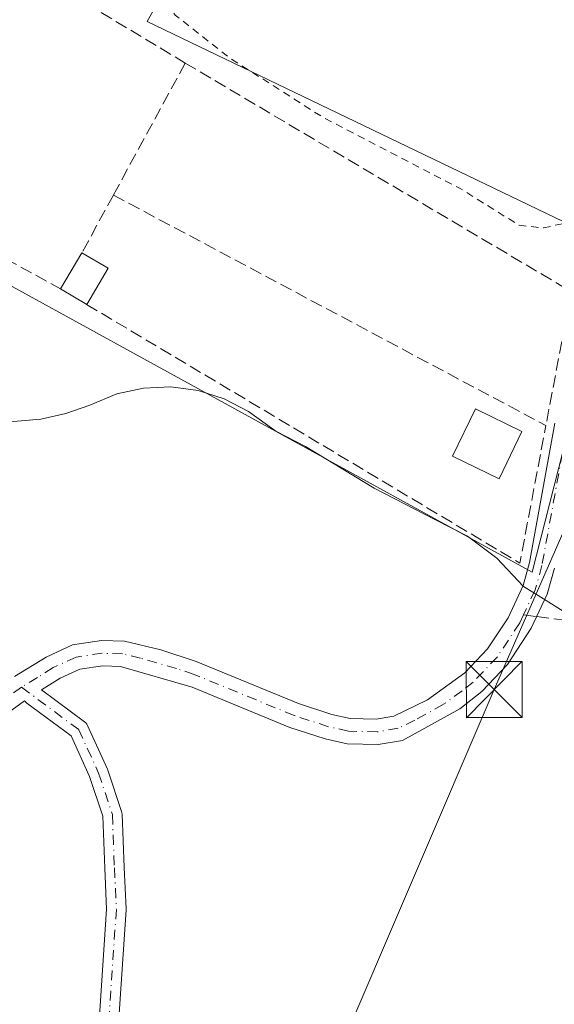
# Model space of a CAD drawing. Units: metres. Extents: x 605001 to 608449, y 4666758 to 4669124.
# Drawn here: x 607470 to 607542, y 4668748 to 4668879 of the extents above; entities that cross this region are included whole.
import ezdxf

# ---------------------------------------------------------------- set-up
doc = ezdxf.new("R2010")
doc.units = ezdxf.units.M
doc.header["$MEASUREMENT"] = 0
for name, pattern in [('DGN Style 2', [1.6480167562047852, 0.988810053722871, -0.6592067024819142]), ('DGN Style 3', [2.307223458686699, 1.648016756204785, -0.6592067024819142]), ('DGN Style 4', [2.6384748266838614, 1.318413404963828, -0.6592067024819142, 0.001648016756204785, -0.6592067024819142])]:
    doc.linetypes.add(name, pattern=pattern)
for name, color, linetype, lineweight in [('Camino Cxs', 7, 'Continuous', 0), ('Camino eje', 30, 'DGN Style 4', 13), ('Cultivos herbáceos CxS', 92, 'Continuous', 0), ('Curva de nivel auxiliar', 30, 'DGN Style 2', 0), ('Curva de nivel normal', 30, 'Continuous', 0), ('Edificación Cxs', 1, 'Continuous', 13), ('Estanque Cxs', 5, 'Continuous', 0), ('Huerta CxS', 92, 'Continuous', 0), ('Muro lineal', 1, 'DGN Style 3', 13), ('Piscina CxS', 4, 'Continuous', 0), ('Senda', 7, 'DGN Style 3', 0), ('Senda no paivmentada conexión', 7, 'DGN Style 3', 0), ('Tendido', 6, 'Continuous', 0), ('Torre de tendido puntual', 7, 'Continuous', 0)]:
    doc.layers.add(name, color=color, linetype=linetype, lineweight=lineweight)

# ---------------------------------------------------------------- blocks, each defined once
blk = doc.blocks.new('*U14')
at = {"layer": 'Camino Cxs', "color": 7, "linetype": 'Continuous', "lineweight": 0}
for points in [[(607541.5601000005, 4668805.960100001, 284.9159000000073), (607540.5900999998, 4668802.460100001, 285.0852000000014), (607538.4700999996, 4668797.920100001, 285.2158999999957), (607535.2701000003, 4668793.040100001, 285.5074000000022), (607531.8501000004, 4668789.440099999, 285.625199999995), (607528.8800999997, 4668787.110099999, 285.7271000000038), (607521.2001, 4668782.880100001, 286.0025000000023), (607517.9401000004, 4668782.3301, 286.0650000000023), (607513.7801000001, 4668782.4301, 286.1520000000019), (607510.8701, 4668783.0801, 286.1723999999958), (607506.1101000002, 4668784.620100001, 286.1984999999986), (607493.0301000001, 4668790.0101, 286.4091999999946), (607483.4301000005, 4668792.800100001, 286.551999999996), (607481.0701000001, 4668792.860099999, 286.6296000000002), (607477.9700999996, 4668792.4101, 286.733699999997), (607475.3601000002, 4668791.210100001, 286.9317000000011), (607472.8431000002, 4668789.657000001, 287.107999999993), (607478.6227000002, 4668785.365499999, 286.7535999999964), (607478.7867000002, 4668785.220699999, 286.749100000001), (607478.9243000001, 4668785.0505, 286.7455999999947), (607479.0311000004, 4668784.8597, 286.7431999999972), (607481.6769000003, 4668779.038899999, 286.8242999999929), (607481.7150999998, 4668778.945499999, 286.8255999999965), (607481.7267000005, 4668778.911900001, 286.8263000000007), (607483.5789000001, 4668773.355900001, 287.084400000007), (607483.6259000005, 4668773.170299999, 287.0951000000059), (607483.6447000002, 4668772.992699999, 287.1062999999995), (607483.9090999998, 4668765.855900001, 287.663400000005), (607484.1732999999, 4668760.306299999, 288.1275000000023), (607484.1749, 4668760.244700001, 288.1321999999927), (607484.1719000004, 4668760.158100001, 288.1391000000003), (607483.1136999996, 4668744.283100001, 289.1094000000012)], [(607469.2301000003, 4668791.4301, 287.3540000000066), (607473.4801000003, 4668794.0601, 287.1425000000018), (607476.9901000002, 4668795.700099999, 287.0675999999949), (607480.8701, 4668796.270099999, 286.7290000000066), (607483.9600999998, 4668796.190099999, 286.4986000000063), (607488.8300999999, 4668795.020099999, 286.2992999999988), (607493.5701000001, 4668793.440099999, 286.1444000000047), (607507.2801000001, 4668787.8201, 285.9073999999964), (607511.7600999996, 4668786.370100001, 285.8534999999974), (607514.2001, 4668785.8201, 285.8168000000005), (607517.7001, 4668785.7401, 285.712400000004), (607520.0601000005, 4668786.140100001, 285.662599999996), (607524.5601000005, 4668788.340100001, 285.5149999999995), (607529.5500999996, 4668791.960100001, 285.3932999999961), (607532.5900999998, 4668795.1601, 285.3052000000025), (607535.3501000004, 4668799.3201, 285.186400000006), (607537.3800999997, 4668803.640100001, 285.0623000000051), (607538.2401000002, 4668806.720100001, 284.8583999999973), (607541.6401000004, 4668825.380100001, 284.2762999999977)], [(607480.5268999999, 4668744.5689, 289.2486999999965), (607481.5729, 4668760.256899999, 288.3978999999963), (607481.3113000002, 4668765.7459, 287.9907999999996), (607481.0532999998, 4668772.710300001, 287.3902999999991), (607479.2817000002, 4668778.0251, 287.0599999999977), (607476.8032999998, 4668783.4781, 286.840400000001), (607470.8771000003, 4668787.878500001, 287.2795000000042), (607470.8163000002, 4668787.926300001, 287.2859999999928), (607470.6561000004, 4668788.0865, 287.3024000000005), (607470.5777000004, 4668788.1985, 287.3098999999929), (607464.7600999996, 4668783.970100001, 288.1034000000073)]]:
    blk.add_polyline3d(points, dxfattribs=at)
blk = doc.blocks.new('5TTEND')
at = {"layer": 'Piscina CxS', "color": 7, "linetype": 'Continuous', "lineweight": 0}
for p, q in [((-0.375, 0.3754), (0.375, -0.3746)), ((0.3720000000000001, 0.3784000000000001), (-0.3720000000000001, -0.3776))]:
    blk.add_line(p, q, dxfattribs=at)
at = {"layer": 'Piscina CxS', "color": 7, "linetype": 'Continuous', "lineweight": 0, "flags": 128}
blk.add_lwpolyline([(-0.375, -0.3746), (0.375, -0.3746), (0.375, 0.3754), (-0.375, 0.3754), (-0.3720000000000001, -0.3776)], dxfattribs=at)

msp = doc.modelspace()

# ---------------------------------------------------------------- linework, layer by layer
at = {"layer": 'Camino Cxs', "color": 7, "linetype": 'Continuous', "lineweight": 0}
for points in [[(607469.2301000003, 4668791.4301, 287.3540000000066), (607473.4801000003, 4668794.0601, 287.1425000000018), (607476.9901000002, 4668795.700099999, 287.0675999999949), (607480.8701, 4668796.270099999, 286.7290000000066), (607483.9600999998, 4668796.190099999, 286.4986000000063), (607488.8300999999, 4668795.020099999, 286.2992999999988), (607493.5701000001, 4668793.440099999, 286.1444000000047), (607507.2801000001, 4668787.8201, 285.9073999999964), (607511.7600999996, 4668786.370100001, 285.8534999999974), (607514.2001, 4668785.8201, 285.8168000000005), (607517.7001, 4668785.7401, 285.712400000004), (607520.0601000005, 4668786.140100001, 285.662599999996), (607524.5601000005, 4668788.340100001, 285.5149999999995), (607529.5500999996, 4668791.960100001, 285.3932999999961), (607532.5900999998, 4668795.1601, 285.3052000000025), (607535.3501000004, 4668799.3201, 285.186400000006), (607537.3800999997, 4668803.640100001, 285.0623000000051), (607538.2401000002, 4668806.720100001, 284.8583999999973), (607541.6401000004, 4668825.380100001, 284.2762999999977)], [(607541.5601000005, 4668805.960100001, 284.9159000000073), (607540.5900999998, 4668802.460100001, 285.0852000000014), (607538.4700999996, 4668797.920100001, 285.2158999999957), (607535.2701000003, 4668793.040100001, 285.5074000000022), (607531.8501000004, 4668789.440099999, 285.625199999995), (607528.8800999997, 4668787.110099999, 285.7271000000038), (607521.2001, 4668782.880100001, 286.0025000000023), (607517.9401000004, 4668782.3301, 286.0650000000023), (607513.7801000001, 4668782.4301, 286.1520000000019), (607510.8701, 4668783.0801, 286.1723999999958), (607506.1101000002, 4668784.620100001, 286.1984999999986), (607493.0301000001, 4668790.0101, 286.4091999999946), (607483.4301000005, 4668792.800100001, 286.551999999996), (607481.0701000001, 4668792.860099999, 286.6296000000002), (607477.9700999996, 4668792.4101, 286.733699999997), (607475.3601000002, 4668791.210100001, 286.9317000000011), (607472.8431000002, 4668789.657000001, 287.107999999993), (607478.6227000002, 4668785.365499999, 286.7535999999964), (607478.7867000002, 4668785.220699999, 286.749100000001), (607478.9243000001, 4668785.0505, 286.7455999999947), (607479.0311000004, 4668784.8597, 286.7431999999972), (607481.6769000003, 4668779.038899999, 286.8242999999929), (607481.7150999998, 4668778.945499999, 286.8255999999965), (607481.7267000005, 4668778.911900001, 286.8263000000007), (607483.5789000001, 4668773.355900001, 287.084400000007), (607483.6259000005, 4668773.170299999, 287.0951000000059), (607483.6447000002, 4668772.992699999, 287.1062999999995), (607483.9090999998, 4668765.855900001, 287.663400000005), (607484.1732999999, 4668760.306299999, 288.1275000000023), (607484.1749, 4668760.244700001, 288.1321999999927), (607484.1719000004, 4668760.158100001, 288.1391000000003), (607483.1136999996, 4668744.283100001, 289.1094000000012)], [(607480.5268999999, 4668744.5689, 289.2486999999965), (607481.5729, 4668760.256899999, 288.3978999999963), (607481.3113000002, 4668765.7459, 287.9907999999996), (607481.0532999998, 4668772.710300001, 287.3902999999991), (607479.2817000002, 4668778.0251, 287.0599999999977), (607476.8032999998, 4668783.4781, 286.840400000001), (607470.8771000003, 4668787.878500001, 287.2795000000042), (607470.8163000002, 4668787.926300001, 287.2859999999928), (607470.6561000004, 4668788.0865, 287.3024000000005), (607470.5777000004, 4668788.1985, 287.3098999999929), (607464.7600999996, 4668783.970100001, 288.1034000000073), (607457.0301000001, 4668777.860099999, 289.3456000000006), (607452.9700999996, 4668773.780099999, 289.9201999999932), (607450.3800999997, 4668769.5101, 290.2978000000003), (607436.8701, 4668735.950099999, 290.8295999999973)]]:
    msp.add_polyline3d(points, dxfattribs=at)
at = {"layer": 'Camino eje', "color": 30, "linetype": 'DGN Style 4', "lineweight": 13}
for points in [[(607567.4474999999, 4668883.4715, 282.8361000000005), (607563.0900999998, 4668877.0001, 282.9177000000054), (607561.8051000005, 4668875.1801, 282.9538999999932), (607560.3901000004, 4668872.9901, 282.9752000000008), (607558.4901000002, 4668869.645099999, 283.0034000000014), (607552.8092999998, 4668854.900699999, 283.2229999999981), (607548.3557000002, 4668845.7971, 283.7554999999993), (607546.8635, 4668841.576900001, 283.7688999999955), (607544.6001000004, 4668832.120100001, 284.1716000000015), (607539.9001000002, 4668806.340100001, 284.8910000000033), (607538.9851000002, 4668803.050100001, 285.0807999999961), (607537.4175000006, 4668799.700099999, 285.1953000000067)], [(607537.4175000006, 4668799.700099999, 285.1953000000067), (607536.9101, 4668798.620100001, 285.2128999999986), (607533.9301000005, 4668794.100099999, 285.3960999999982), (607530.7001, 4668790.700099999, 285.5087000000058), (607529.2150999998, 4668789.5351, 285.5573000000004), (607526.7200999996, 4668787.725099999, 285.6209999999992), (607522.8800999997, 4668785.610099999, 285.7179999999935), (607520.6300999997, 4668784.5101, 285.8322000000044), (607517.8201000001, 4668784.0351, 285.8895000000048), (607513.9901000002, 4668784.1251, 285.9858999999997), (607511.3151000004, 4668784.725099999, 286.0155999999988), (607506.6951000001, 4668786.220100001, 286.0722999999998), (607493.3000999996, 4668791.725099999, 286.337400000004), (607490.9301000005, 4668792.515100001, 286.405899999998), (607486.1300999997, 4668793.9101, 286.4789000000019), (607483.6951000001, 4668794.495100001, 286.5274999999965), (607480.9700999996, 4668794.565099999, 286.675900000002), (607477.4801000003, 4668794.0551, 286.8974000000017), (607474.4200999998, 4668792.6351, 287.0265999999974), (607472.3051000005, 4668791.3301, 287.1779999999999), (607470.1801000005, 4668790.015100001, 287.323000000004), (607463.6300999997, 4668785.2501, 288.3706999999995)], [(607470.1801000005, 4668790.015100001, 287.323000000004), (607477.8476999998, 4668784.321699999, 286.7820000000065), (607480.4935, 4668778.500800001, 286.9360000000015), (607482.3455999997, 4668772.944599999, 287.1796999999933), (607482.6102, 4668765.800799999, 287.7464999999939), (607482.8748000005, 4668760.2445, 288.1959999999963), (607481.8164999997, 4668744.3695, 289.170299999998), (607478.6414000001, 4668731.404899999, 289.7529000000068), (607477.0538999997, 4668719.7632, 290.1842000000034), (607475.7309999998, 4668707.063200001, 290.6744000000036), (607474.4080999997, 4668692.775699999, 291.1953000000067), (607474.1435000002, 4668687.2194, 291.4501000000019), (607473.0850999998, 4668680.8694, 291.7051999999967), (607470.1748000003, 4668669.756899999, 292.2378999999929), (607466.2060000002, 4668660.231799999, 292.8464999999997), (607460.3850999996, 4668647.5318, 293.3246000000072), (607454.2997000003, 4668634.831800001, 293.9741000000067), (607443.4517999999, 4668623.454700001, 294.6270999999979), (607436.0433999998, 4668616.5755, 295.0124000000069), (607432.8684, 4668613.9297, 295.1882000000041), (607424.1370999999, 4668611.812999999, 295.4192000000039), (607416.9934, 4668610.754600001, 295.5910000000004), (607406.1454999996, 4668608.902600001, 296.7379999999976)]]:
    msp.add_polyline3d(points, dxfattribs=at)
at = {"layer": 'Cultivos herbáceos CxS', "color": 92, "linetype": 'Continuous', "lineweight": 0}
for points in [[(607576.6425000001, 4668877.7959, 282.909799999994), (607510.8015000002, 4668921.712099999, 282.5525999999954), (607486.9848999997, 4668879.240900001, 282.8016000000061), (607549.6913000002, 4668849.078500001, 283.1073000000033), (607538.5788000004, 4668805.4221, 284.7621999999974), (607425.8661000002, 4668867.3347, 285.4244999999937), (607442.5347999996, 4668901.4661, 283.3203000000067), (607425.8661000002, 4668911.784700001, 283.1714000000065), (607451.0965, 4668961.535700001, 282.4646999999969), (607404.6993000006, 4668992.482899999, 282.5601000000024), (607343.8043000001, 4668920.8289, 284.7042999999976)], [(607425.8661000002, 4668867.3347, 285.4244999999937), (607538.5788000004, 4668805.4221, 284.7621999999974), (607549.6913000002, 4668849.078500001, 283.1073000000033), (607486.9848999997, 4668879.240900001, 282.8016000000061), (607510.8015000002, 4668921.712099999, 282.5525999999954), (607576.6425000001, 4668877.7959, 282.909799999994), (607586.9722999996, 4668849.515699999, 283.7207999999956), (607593.2922999999, 4668826.465299999, 283.9229999999953), (607600.3768999996, 4668798.9169, 284.4241999999941), (607603.1683, 4668788.063100001, 284.5982999999979), (607592.8869000003, 4668770.005100001, 285.2421999999933), (607542.6797000002, 4668681.9937, 290.2679000000062)]]:
    msp.add_polyline3d(points, dxfattribs=at)
at = {"layer": 'Curva de nivel auxiliar', "color": 30, "linetype": 'DGN Style 2', "lineweight": 0, "elevation": 282.5, "flags": 128}
msp.add_lwpolyline([(607904.6900000004, 4668645.840100001), (607903.9900000002, 4668648.970100001), (607899.7699999996, 4668659.220100001), (607898.0499999998, 4668665.9801), (607897.1200000001, 4668671.4001), (607895.8799999999, 4668674.530099999), (607894.2400000002, 4668680.390100001), (607891.5599999996, 4668687.5601), (607890.3499999996, 4668693.1501), (607887.8099999996, 4668699.6601), (607881.0499999998, 4668720.710100001), (607878.2199999997, 4668726.710100001), (607876.04, 4668735.2401), (607875.2000000002, 4668735.800100001), (607874.5499999998, 4668735.4901), (607873.4500000002, 4668734.1501), (607872.8300000001, 4668734.0101), (607872.1900000004, 4668734.3201), (607871.3799999999, 4668735.470100001), (607869.79, 4668739.1601), (607867.7300000006, 4668741.4801), (607866.04, 4668741.5601), (607863.0700000003, 4668740.2501), (607861.8099999996, 4668740.0701), (607860.7999999998, 4668740.960100001), (607858.3600000005, 4668744.4301), (607857.29, 4668744.970100001), (607855.5499999998, 4668744.040100001), (607853.6399999997, 4668741.9901), (607853.0199999996, 4668740.290100001), (607853.8300000001, 4668737.610099999), (607854.7300000006, 4668729.950099999), (607856.0899999999, 4668722.7301), (607855.7699999996, 4668720.7401), (607854.7199999997, 4668719.6601), (607850.7000000002, 4668718.1801), (607834.8200000003, 4668715.0601), (607826.6200000001, 4668713.850099999), (607819.9699999997, 4668713.7301), (607818.5599999996, 4668714.1501), (607817.3300000001, 4668715.0601), (607813.0099999999, 4668719.7601), (607811.5099999999, 4668722.280099999), (607807.3499999996, 4668737.620100001), (607805.5199999996, 4668742.940099999), (607804.2599999999, 4668748.6501), (607802.7800000003, 4668752.360099999), (607801.6600000003, 4668756.920100001), (607799.5, 4668756.170100001), (607796.29, 4668755.840100001), (607793.9299999997, 4668753.850099999), (607792.4500000002, 4668753.2501), (607789.5, 4668753.460100001), (607785.9400000004, 4668754.790100001), (607782.6299999999, 4668753.6601), (607779.54, 4668753.4301), (607775.9800000006, 4668752.520099999), (607769.9900000002, 4668753.440099999), (607764.5899999999, 4668752.390100001), (607759.5599999996, 4668753.210100001), (607758.3099999996, 4668753.9301), (607756.9500000002, 4668755.6801), (607754.1200000001, 4668756.190099999), (607753.0800000001, 4668756.710100001), (607751.2599999999, 4668758.7401), (607750.1799999997, 4668760.720100001), (607747.9100000003, 4668774.5101), (607747.75, 4668781.470100001), (607747.0800000001, 4668786.7601), (607747.1799999997, 4668790.0801), (607747.5099999999, 4668792.5701), (607749.1500000004, 4668796.370100001), (607748.6299999999, 4668797.630100001), (607747.2699999996, 4668798.770099999), (607744.2300000006, 4668798.780099999), (607736.7400000002, 4668797.0601), (607725.7699999996, 4668793.3201), (607719.9600000001, 4668792.720100001), (607713.6100000005, 4668792.920100001), (607709.4800000006, 4668791.6501), (607706.8499999996, 4668791.300100001), (607702.9100000003, 4668791.2601), (607701.2000000002, 4668791.590100001), (607699.5899999999, 4668792.850099999), (607697.7999999998, 4668795.300100001), (607696.6600000003, 4668795.8201), (607695.0199999996, 4668794.840100001), (607693.1299999999, 4668791.5601), (607691.9600000001, 4668790.3301), (607689.7400000002, 4668789.520099999), (607686.4500000002, 4668789.390100001), (607683.25, 4668789.800100001), (607680.7599999999, 4668790.9801), (607679.6200000001, 4668792.390100001), (607678.5899999999, 4668795.720100001), (607676.9600000001, 4668798.200099999), (607674.6200000001, 4668799.950099999), (607670.0199999996, 4668802.190099999), (607666.4100000003, 4668805.9001), (607665.2400000002, 4668805.9101), (607662.4100000003, 4668804.630100001), (607662.0300000003, 4668804.880100001), (607661.7199999997, 4668806.710100001), (607661.4500000002, 4668806.790100001), (607653.3899999997, 4668801.300100001), (607652.2800000003, 4668801.0601), (607651.2599999999, 4668801.780099999), (607650.29, 4668803.280099999), (607650.0899999999, 4668806.530099999), (607647.5499999998, 4668808.970100001), (607646.7400000002, 4668810.2601), (607646.8300000001, 4668812.610099999), (607647.7599999999, 4668815.0801), (607650.3099999996, 4668819.4001), (607655.2400000002, 4668831.100099999), (607657.3700000001, 4668834.440099999), (607657.9699999997, 4668837.690099999), (607659.6699999999, 4668840.130100001), (607659.7599999999, 4668841.450099999), (607658.8700000001, 4668841.8201), (607657.9500000002, 4668841.2301), (607654.7100000001, 4668834.440099999), (607652.1600000003, 4668831.6501), (607648.9000000004, 4668827.100099999), (607643.6799999997, 4668822.530099999), (607642.75, 4668822.2401), (607642.6500000004, 4668823.1601), (607647.9500000002, 4668833.1801), (607652.5899999999, 4668840.700099999), (607656.9800000006, 4668850.0601), (607660.1399999997, 4668854.770099999), (607663.2199999997, 4668861.0001), (607663.8300000001, 4668863.540100001), (607663.0999999996, 4668867.120100001), (607663.2800000003, 4668868.9901), (607663.6500000004, 4668869.5801), (607664.3399999999, 4668869.860099999), (607666, 4668868.8301), (607666.8499999996, 4668870.300100001), (607666.5899999999, 4668871.780099999), (607664.9400000004, 4668874.390100001), (607664.3899999997, 4668875.890100001), (607664.8600000005, 4668879.5601), (607663.2199999997, 4668880.380100001), (607663.0499999998, 4668880.840100001), (607663.9199999999, 4668882.290100001), (607667.2000000002, 4668885.6501), (607667.6200000001, 4668887.290100001), (607667.0499999998, 4668888.390100001), (607662.9600000001, 4668891.220100001), (607662.2100000001, 4668892.280099999), (607662.1900000004, 4668895.200099999), (607661.6900000004, 4668898.0001), (607661.9600000001, 4668904.700099999), (607660.8499999996, 4668907.9001), (607661.0800000001, 4668910.090100001), (607659.9299999997, 4668917.2401), (607659.7100000001, 4668922.450099999), (607659.25, 4668924.2601), (607657.9000000004, 4668926.030099999), (607656.6900000004, 4668926.3301), (607655.8799999999, 4668926.050100001), (607654.9100000003, 4668925.030099999), (607654.5499999998, 4668924.1601), (607653.8200000003, 4668918.350099999), (607653.8300000001, 4668911.390100001), (607652.4500000002, 4668906.4801), (607652.29, 4668902.1501), (607651, 4668899.0101), (607651.6100000005, 4668897.3201), (607650.0999999996, 4668891.0701), (607649.8799999999, 4668884.140100001), (607649.4000000004, 4668881.5101), (607641.5, 4668864.460100001), (607638.7400000002, 4668860.780099999), (607634.7400000002, 4668857.8201), (607633.75, 4668856.530099999), (607631.2699999996, 4668850.9901), (607630.9100000003, 4668847.0001), (607630.1900000004, 4668845.110099999), (607629.8499999996, 4668844.880100001), (607629.5700000003, 4668845.0701), (607629.2999999998, 4668846.2601), (607629.5899999999, 4668850.2301), (607630.4500000002, 4668855.380100001), (607630.2999999998, 4668856.960100001), (607630.0800000001, 4668857.1601), (607629.7999999998, 4668856.920100001), (607627.75, 4668851.840100001), (607626.7100000001, 4668845.6501), (607626.6200000001, 4668844.030099999), (607627.3600000005, 4668840.600099999), (607627.2599999999, 4668839.5601), (607626.5700000003, 4668838.1601), (607624.0800000001, 4668835.030099999), (607622.1600000003, 4668830.530099999), (607620.9299999997, 4668829.270099999), (607619.9299999997, 4668828.880100001), (607618.2699999996, 4668829.210100001), (607607.9800000006, 4668833.940099999), (607606.4800000006, 4668834.0801), (607602.75, 4668833.460100001), (607602.25, 4668834.190099999), (607602.6799999997, 4668835.450099999), (607600.3899999997, 4668836.3101), (607599.29, 4668837.370100001), (607597.54, 4668840.610099999), (607593.0700000003, 4668853.1501), (607590.0700000003, 4668858.710100001), (607589.6900000004, 4668861.050100001), (607589.7199999997, 4668864.9101), (607588.5599999996, 4668868.4301), (607585.8099999996, 4668873.020099999), (607583.7300000006, 4668877.610099999), (607582.2300000006, 4668878.340100001), (607579.7999999998, 4668878.450099999), (607578.2100000001, 4668879.860099999), (607577.3700000001, 4668881.390100001), (607575.5700000003, 4668886.5801), (607573.7699999996, 4668889.200099999), (607572.1699999999, 4668890.090100001), (607570.9100000003, 4668890.270099999), (607564.2199999997, 4668889.210100001), (607562.4100000003, 4668889.390100001), (607560.7000000002, 4668890.100099999), (607535.1900000004, 4668905.610099999), (607530.04, 4668909.940099999), (607527.0599999996, 4668911.780099999), (607522.5700000003, 4668915.3101), (607519.8899999997, 4668917.790100001), (607511.6299999999, 4668923.640100001), (607510.1900000004, 4668923.770099999), (607509.2300000006, 4668922.770099999), (607509.3399999999, 4668920.590100001), (607510.2100000001, 4668918.2301), (607513.7599999999, 4668917.130100001), (607515.4800000006, 4668916.280099999), (607524, 4668909.520099999), (607537.7599999999, 4668899.840100001), (607543.8600000005, 4668895.8101), (607549.3600000005, 4668892.6601), (607552.3600000005, 4668889.7401), (607560.04, 4668885.890100001), (607561.6600000003, 4668884.420100001), (607562.4800000006, 4668882.530099999), (607562.4800000006, 4668880.7601), (607561.9100000003, 4668878.940099999), (607556.4600000001, 4668869.4901), (607553.8600000005, 4668864.120100001), (607547.7800000003, 4668856.550100001), (607545.0499999998, 4668853.640100001), (607543.0199999996, 4668852.210100001), (607540.1100000005, 4668851.5601), (607536.8300000001, 4668851.920100001), (607528.9500000002, 4668856.840100001), (607510.4800000006, 4668866.4301), (607498.1600000003, 4668874.280099999), (607490.7699999996, 4668880.0801), (607486.6299999999, 4668885.5601), (607484.1900000004, 4668887.630100001), (607478.1799999997, 4668890.3301), (607472.6600000003, 4668891.5601), (607467.1500000004, 4668893.8101), (607462.2699999996, 4668894.800100001), (607449.4600000001, 4668902.340100001), (607442.1100000005, 4668905.770099999), (607437.6600000003, 4668908.440099999), (607426.7199999997, 4668913.880100001), (607410.2000000002, 4668924.6501), (607404.1299999999, 4668928.270099999), (607400.1200000001, 4668931.470100001), (607394.9199999999, 4668934.9101), (607385.3399999999, 4668943.0101), (607383.8499999996, 4668943.720100001), (607379.7000000002, 4668944.840100001), (607373.9800000006, 4668948.100099999), (607372.9000000004, 4668949.110099999), (607372.5, 4668949.9301), (607372.5300000003, 4668951.520099999), (607374.4800000006, 4668956.120100001), (607390.3200000003, 4668977.8101), (607393.5199999996, 4668984.380100001), (607398.7699999996, 4668992.6501), (607401.2000000002, 4668994.690099999), (607404.0199999996, 4668995.780099999), (607406.1399999997, 4668995.7401), (607409.8200000003, 4668994.7601), (607410.5499999998, 4668995.4801), (607410.54, 4668996.9001), (607409.4500000002, 4669000.2501), (607407.4500000002, 4669003.360099999), (607405.5300000003, 4669005.370100001), (607402.9000000004, 4669009.620100001), (607401.7199999997, 4669012.690099999), (607401.4000000004, 4669016.850099999), (607400.9199999999, 4669017.130100001), (607400.1200000001, 4669016.3201), (607399.6600000003, 4669014.720100001), (607399.6600000003, 4669012.090100001), (607400.4800000006, 4669008.2601), (607400.5800000001, 4669006.220100001), (607399.9900000002, 4669001.380100001), (607398.7199999997, 4668997.5101), (607392.0499999998, 4668986.5001), (607390.1100000005, 4668985.6601), (607387.9299999997, 4668985.940099999), (607378.0800000001, 4668992.220100001), (607374.75, 4668993.9901), (607364.8700000001, 4669002.130100001), (607360.6299999999, 4669003.840100001), (607354.1399999997, 4669007.5001), (607347.0700000003, 4669013.3101), (607342.2800000003, 4669016.2401), (607337.3200000003, 4669021.090100001), (607325.6399999997, 4669029.710100001), (607322.0800000001, 4669031.6801), (607316.2400000002, 4669036.4901), (607312.1200000001, 4669038.350099999), (607310.7999999998, 4669039.620100001), (607310.7800000003, 4669040.4101), (607311.6399999997, 4669041.700099999), (607317, 4669046.6801), (607320.2199999997, 4669050.1501), (607328.1399999997, 4669055.9001), (607333.9000000004, 4669062.090100001), (607335.9000000004, 4669063.4901), (607338.0899999999, 4669064.470100001), (607339.79, 4669064.7601), (607341.4800000006, 4669064.640100001), (607347.25, 4669062.3101), (607351.7100000001, 4669059.700099999), (607358.6600000003, 4669056.4801), (607365.5300000003, 4669051.6601), (607368.8399999999, 4669050.0801), (607384.4400000004, 4669040.700099999), (607389.6600000003, 4669036.7401), (607392.7599999999, 4669033.290100001), (607394.5800000001, 4669029.0001), (607395.8200000003, 4669022.4901), (607397.9400000004, 4669018.530099999), (607398.5700000003, 4669018.340100001), (607399.5899999999, 4669019.1501), (607400.1500000004, 4669020.780099999), (607400.3300000001, 4669022.7401), (607400.1100000005, 4669024.690099999), (607397.3799999999, 4669034.4001), (607396.4500000002, 4669040.2601), (607393.2800000003, 4669051.130100001), (607391.2100000001, 4669061.090100001), (607389.6699999999, 4669065.420100001), (607388.6900000004, 4669069.390100001), (607387.6699999999, 4669074.780099999), (607387.1100000005, 4669082.120100001), (607385.1299999999, 4669090.050100001), (607381.9000000004, 4669099.3201), (607379.9742999999, 4669107.876399999)], dxfattribs=at)
at = {"layer": 'Curva de nivel normal', "color": 30, "linetype": 'Continuous', "lineweight": 0, "elevation": 285, "flags": 128}
msp.add_lwpolyline([(607468.04, 4668825.540100001), (607472.7800000003, 4668825.9301), (607476.1100000005, 4668826.6801), (607479.3300000001, 4668827.790100001), (607482.9199999999, 4668829.3101), (607486.5099999999, 4668830.110099999), (607490.1799999997, 4668830.270099999), (607493.8300000001, 4668829.790100001), (607497.3300000001, 4668828.670100001), (607500.5800000001, 4668826.950099999), (607504.2300000006, 4668824.3201), (607508.2100000001, 4668822.2501), (607517.4199999999, 4668816.6801), (607525.5599999996, 4668812.5101), (607529.9100000003, 4668810.2501), (607533.8499999996, 4668807.3101), (607537.4400000004, 4668803.530099999), (607538.6799999997, 4668802.7601), (607544.5099999999, 4668799.100099999)], dxfattribs=at)
at = {"layer": 'Edificación Cxs', "color": 1, "linetype": 'Continuous', "lineweight": 13}
msp.add_polyline3d([(607537.2200999996, 4668824.280099999, 285.0733999999939), (607534.1501000002, 4668817.960100001, 285.5671000000002), (607527.9301000005, 4668820.9801, 285.3405999999959), (607531.0100999996, 4668827.300100001, 285.9327999999951), (607537.2200999996, 4668824.280099999, 285.0733999999939)], dxfattribs=at)
msp.add_3dface([(607537.2200999996, 4668824.280099999, 285.9327999999951), (607534.1501000002, 4668817.960100001, 285.9327999999951), (607527.9301000005, 4668820.9801, 285.9327999999951), (607531.0100999996, 4668827.300100001, 285.9327999999951)], dxfattribs=at)
at = {"layer": 'Estanque Cxs', "color": 5, "linetype": 'Continuous', "lineweight": 0}
msp.add_polyline3d([(607481.7701000003, 4668846.1501, 284.1034999999974), (607478.9001000002, 4668841.3201, 284.5454000000027), (607475.4001000002, 4668843.4001, 284.5878999999986), (607478.2701000003, 4668848.2301, 284.122000000003), (607481.7701000003, 4668846.1501, 284.1034999999974)], dxfattribs=at)
msp.add_3dface([(607481.7701000003, 4668846.1501, 284.1034999999974), (607478.9001000002, 4668841.3201, 284.5454000000027), (607475.4001000002, 4668843.4001, 284.5878999999986), (607478.2701000003, 4668848.2301, 284.122000000003)], dxfattribs=at)
at = {"layer": 'Huerta CxS', "color": 92, "linetype": 'Continuous', "lineweight": 0}
for points in [[(607257.4793999996, 4669106.023700001, 283.585500000001), (607481.1277000001, 4669109.405900001, 282.0256999999983), (607510.4732999997, 4669045.287500001, 282.1848000000027), (607541.0324999997, 4668964.766899999, 282.2473000000027), (607564.5925000003, 4668907.2257, 282.3144000000029), (607576.6425000001, 4668877.7959, 282.909799999994), (607510.8015000002, 4668921.712099999, 282.5525999999954), (607486.9848999997, 4668879.240900001, 282.8016000000061), (607549.6913000002, 4668849.078500001, 283.1073000000033), (607538.5788000004, 4668805.4221, 284.7621999999974), (607425.8661000002, 4668867.3347, 285.4244999999937)], [(607576.6425000001, 4668877.7959, 282.909799999994), (607510.8015000002, 4668921.712099999, 282.5525999999954), (607486.9848999997, 4668879.240900001, 282.8016000000061), (607549.6913000002, 4668849.078500001, 283.1073000000033), (607538.5788000004, 4668805.4221, 284.7621999999974), (607425.8661000002, 4668867.3347, 285.4244999999937), (607442.5347999996, 4668901.4661, 283.3203000000067), (607425.8661000002, 4668911.784700001, 283.1714000000065), (607451.0965, 4668961.535700001, 282.4646999999969), (607404.6993000006, 4668992.482899999, 282.5601000000024), (607343.8043000001, 4668920.8289, 284.7042999999976)]]:
    msp.add_polyline3d(points, dxfattribs=at)
at = {"layer": 'Muro lineal', "color": 1, "linetype": 'DGN Style 3', "lineweight": 13, "extrusion": (-0.003674192931762541, 0.002210371046436111, 0.9999908072408153), "elevation": 8371.885030091762, "flags": 128}
msp.add_lwpolyline([(607463.9527235127, 4668881.660612979), (607489.0530155705, 4668866.560576092)], dxfattribs=at)
at = {"layer": 'Muro lineal', "color": 1, "linetype": 'DGN Style 3', "lineweight": 13, "extrusion": (0.008613242389208301, 0.01582224899896494, 0.9998377210788556), "elevation": 79388.50000341635, "flags": 128}
msp.add_lwpolyline([(1698732.172358274, -4390379.763883812), (1698732.172358275, -4390359.619289094)], dxfattribs=at)
at = {"layer": 'Muro lineal', "color": 1, "linetype": 'DGN Style 3', "lineweight": 13, "extrusion": (0.02223695447021515, 0.03161634438089053, 0.9992526830706427), "elevation": 161405.2673730832, "flags": 128}
msp.add_lwpolyline([(2189073.487736483, -4165253.125971072), (2189013.570451085, -4165257.824150405), (2189006.024963921, -4165241.173554488)], dxfattribs=at)
at = {"layer": 'Muro lineal', "color": 1, "linetype": 'DGN Style 3', "lineweight": 13, "extrusion": (0.0464125243554743, -0.02552234704918028, 0.998596258446853), "elevation": -90680.8939811931, "flags": 128}
msp.add_lwpolyline([(4383797.667185348, 1715027.747560495), (4383797.667185348, 1714998.548297293)], dxfattribs=at)
at = {"layer": 'Muro lineal', "color": 1, "linetype": 'DGN Style 3', "lineweight": 13, "extrusion": (0.01391128187909616, 0.0255150051511338, 0.9995776411808229), "elevation": 127860.9746463032, "flags": 128}
msp.add_lwpolyline([(1701590.624721801, -4388108.024085496), (1701590.624721801, -4388099.204692676)], dxfattribs=at)
at = {"layer": 'Muro lineal', "color": 1, "linetype": 'DGN Style 3', "lineweight": 13, "extrusion": (-0.00133183334413337, 0.000710050604102558, 0.9999988610233929), "elevation": 2790.408855194647, "flags": 128}
msp.add_lwpolyline([(607482.3200370419, 4668855.165721353), (607540.2601176397, 4668824.275713565)], dxfattribs=at)
at = {"layer": 'Muro lineal', "color": 1, "linetype": 'DGN Style 3', "lineweight": 13, "extrusion": (0.01823294783226781, 0.01915375206240264, 0.9996502855475399), "elevation": 100787.1210164688, "flags": 128}
msp.add_lwpolyline([(2779084.559170711, -3799163.187437479), (2779018.609055835, -3799178.105526437), (2779028.795640179, -3799193.859330896)], dxfattribs=at)
at = {"layer": 'Senda', "color": 7, "linetype": 'DGN Style 3', "lineweight": 0}
msp.add_polyline3d([(607539.1989000002, 4668799.480799999, 285.1719000000012), (607546.9486999996, 4668798.526500001, 284.9921000000031), (607561.8711000001, 4668796.6215, 284.9450999999972), (607596.2670999998, 4668790.8007, 284.8928000000014), (607602.7799000005, 4668790.1303, 284.5479999999953)], dxfattribs=at)
at = {"layer": 'Senda no paivmentada conexión', "color": 7, "linetype": 'DGN Style 3', "lineweight": 0, "extrusion": (0.01293853691746834, -0.001592804056616432, 0.9999150250084616), "elevation": 709.333268750077, "flags": 128}
msp.add_lwpolyline([(607482.8726032057, 4668806.752371835), (607484.6541568526, 4668806.533071557)], dxfattribs=at)
at = {"layer": 'Tendido', "color": 6, "linetype": 'Continuous', "lineweight": 0}
msp.add_polyline3d([(607671.0499, 4669112.278000001, 281.0280999999959), (607647.4352000002, 4669056.018999999, 282.0129000000015), (607618.5093, 4668988.101, 282.6765000000014), (607579.1301999995, 4668893.681600001, 282.8089999999939), (607533.4856000004, 4668789.6885, 285.6557999999932), (607490.5288000006, 4668689.3881, 291.6836999999941)], dxfattribs=at)

# ---------------------------------------------------------------- block references
at = {"layer": 'Camino Cxs', "color": 7, "linetype": 'Continuous', "lineweight": 0}
msp.add_blockref('*U14', (0, 0), dxfattribs=at)
at = {"layer": 'Torre de tendido puntual', "color": 7, "linetype": 'Continuous', "lineweight": 0, "xscale": 10, "yscale": 10, "zscale": 10}
msp.add_blockref('5TTEND', (607533.4856000004, 4668789.6885, 285.6557999999932), dxfattribs=at)

doc.saveas('drawing.dxf')
